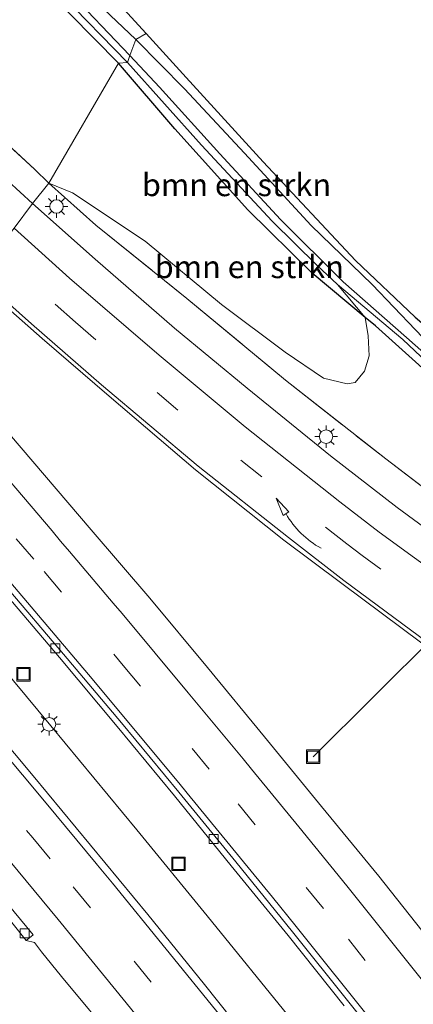
# Model space of a CAD drawing. Units: metres. Extents: x 196169 to 200010, y 314474 to 318753.
# Drawn here: x 198556 to 198600, y 316544 to 316653 of the extents above; entities that cross this region are included whole.
import ezdxf
from ezdxf.enums import TextEntityAlignment as Align

# ---------------------------------------------------------------- set-up
doc = ezdxf.new("R2010")
doc.units = ezdxf.units.M
doc.linetypes.add('IE-TERREINAFSCHEIDING', pattern=[10, 8, -2])
doc.linetypes.add('VW-3-9_STREEP', pattern=[12, 3, -9])
doc.layers.get('0').update_dxf_attribs({"lineweight": 25})
for name, color, linetype, lineweight in [('B-ME-AL-OVERIG-L-B1', 7, 'Continuous', 18), ('B-ME-BV-GELEIDECONSTRUCTIE-GELEIDERAIL-L-B1', 213, 'BV-GELEIDERAIL', 18), ('B-ME-GR-BOMENSTRUIKEN-GV-B6', 93, 'Continuous', 18), ('B-ME-IE-GRASLAND-GV-B6', 93, 'Continuous', 18), ('B-ME-IE-HULPGEOMETRIE-L-B1', 53, 'Continuous', 18), ('B-ME-IE-INRICHTINGSELEMENT-S-B1', 253, 'Continuous', 18), ('B-ME-IE-MEUBILAIR_WEGMEUBILAIR-LICHTMAST-S-B1', 8, 'Continuous', 18), ('B-ME-IE-TERREINAFSCHEIDING-RASTERHEKWERK-L-B1', 8, 'IE-TERREINAFSCHEIDING', 18), ('B-ME-OG-WATER-GV-B6', 153, 'Continuous', 18), ('B-ME-VH-VERH_SOORT-BITUMEN-GV-B6', 8, 'IE-TERREINAFSCHEIDING-NATUURLIJK-HOUTWAL', 18), ('B-ME-VV-KOLK-S-B1', 8, 'Continuous', 18), ('B-ME-VW-MARKERING-39STREEP-015-L-B1', 255, 'VW-3-9_STREEP', 18), ('B-ME-VW-MARKERING-PIJLVERDRIJF750-S-B1', 7, 'Continuous', 18), ('B-ME-VW-MARKERING-STREEP-015-L-B1', 7, 'Continuous', 18)]:
    doc.layers.add(name, color=color, linetype=linetype, lineweight=lineweight)
doc.layers.add('B-ME-GW-INSTEEKWATERGANG-L-B1', color=10, linetype='Continuous')
doc.layers.add('B-ME-KG-KADASTRAAL-OPNAMEDTMGRENS-L-B1', color=10, linetype='Continuous')
doc.styles.add('NLCS-ISO', font='NLCS-ISO.TTF')
doc.linetypes.add('BV-GELEIDERAIL', pattern='A,10,-3,[108,NLCS.SHX,S=1,R=0,X=0,Y=0],-3', length=16)
doc.linetypes.add('IE-TERREINAFSCHEIDING-NATUURLIJK-HOUTWAL', pattern='A,7,-1.5,[67,NLCS.SHX,S=0.75,R=45,X=0,Y=0],-1.5,7,-1.5,[70,NLCS.SHX,S=0.75,R=0,X=0,Y=0],-1.5', length=20)

# ---------------------------------------------------------------- blocks, each defined once
blk = doc.blocks.new('put')
for p, q in [((0.75, 0.75), (-0.75, 0.75)), ((-0.75, 0.75), (-0.75, -0.75)), ((0.75, -0.75), (0.75, 0.75)), ((-0.75, -0.75), (0.75, -0.75))]:
    blk.add_line(p, q)
blk.add_lwpolyline([(-0.625, 0.625), (0.625, 0.625), (0.625, -0.625), (-0.625, -0.625)], close=True)
blk = doc.blocks.new('kolk')
blk.add_lwpolyline([(-0.5, -0.5), (0.5, -0.5), (0.5, 0.5), (-0.5, 0.5)], close=True)
blk = doc.blocks.new('pijlvr')
for p, q in [((5.53, 0.37, 0.1), (5.37, -0.37, 0.1)), ((5.45, 0, 0.1), (5.45, 0, 0.1)), ((5.45, 0, 0.1), (5.45, 0, 0.1)), ((7.45, -0.45, 0.1), (5.53, 0.37, 0.1)), ((5.37, -0.37, 0.1), (7.45, -0.45, 0.1))]:
    blk.add_line(p, q)
blk.add_arc((2.72, -9.68, 0.1), 10.06, 74.2853, 105.7147)
blk = doc.blocks.new('lantaarnpaal')
for p, q in [((0, 0.75), (0, 1.25)), ((-0.75, 0), (-1.25, 0)), ((-0.88, 0.88), (-0.53, 0.53)), ((0.53, 0.53), (0.88, 0.88)), ((0.75, 0), (1.25, 0)), ((-0.53, -0.53), (-0.88, -0.88)), ((0, -0.75), (0, -1.25)), ((0.53, -0.53), (0.88, -0.88))]:
    blk.add_line(p, q)
blk.add_circle((0, 0), 0.75)

msp = doc.modelspace()

# ---------------------------------------------------------------- linework, layer by layer
at = {"layer": 'B-ME-AL-OVERIG-L-B1'}
msp.add_line((198589.068, 316571.251, 174.325), (198617.025, 316599.073, 171.763), dxfattribs=at)
at = {"layer": 'B-ME-BV-GELEIDECONSTRUCTIE-GELEIDERAIL-L-B1'}
msp.add_polyline3d([(198538.457, 316600.134, 174.428), (198540.639, 316597.635, 174.434), (198550.343, 316586.197, 174.524), (198559.937, 316574.664, 174.549), (198569.502, 316563.107, 174.612), (198577.299, 316553.569, 174.632), (198586.74, 316541.912, 174.691), (198596.09, 316530.182, 174.743), (198608.34, 316514.397, 174.811), (198614.418, 316506.455, 174.849), (198626.432, 316490.466, 174.91), (198635.324, 316478.385, 174.967), (198644.255, 316466.162, 175.029), (198653.029, 316453.995, 175.084), (198661.708, 316441.76, 175.123), (198670.221, 316429.409, 175.173), (198681.527, 316412.923, 175.214), (198689.804, 316400.412, 175.224), (198698.167, 316387.96, 175.268), (198706.667, 316374.999, 175.381), (198717.64, 316358.278, 175.441), (198728.571, 316341.529, 175.527), (198736.829, 316329.007, 175.592), (198745.126, 316316.511, 175.609)], dxfattribs=at)
at = {"layer": 'B-ME-GR-BOMENSTRUIKEN-GV-B6'}
for points in [[(198556.715, 316659.29, 171.233), (198567.462, 316648.355, 171.35), (198559.721, 316634.99, 173.698), (198558.109, 316636.577, 173.707), (198545.038, 316648.593, 173.836), (198534.609, 316658.771, 173.986)], [(198561.081, 316656.011, 170.678), (198568.441, 316648.406, 170.722), (198567.462, 316648.355, 171.35), (198556.715, 316659.29, 171.233)], [(198567.462, 316648.355, 171.35), (198573.694, 316641.057, 171.683), (198581.802, 316632.046, 171.955), (198588.943, 316625, 172.007), (198594.85, 316620.08, 172.244), (198595.152, 316618.048, 172.425), (198595.296, 316615.796, 172.729), (198594.753, 316614.11, 172.888), (198593.736, 316612.858, 173.076), (198592.832, 316612.695, 173.271), (198590.212, 316613.339, 173.367), (198585.966, 316616.207, 173.531), (198578.877, 316621.509, 173.65), (198570.426, 316628.545, 173.595), (198562.335, 316633.927, 173.615), (198559.721, 316634.99, 173.698), (198567.462, 316648.355, 171.35)], [(198568.441, 316648.406, 170.722), (198576.649, 316639.235, 170.961), (198584.497, 316630.781, 171.069), (198589.504, 316625.85, 171.133), (198591.769, 316623.732, 171.464), (198594.85, 316620.08, 172.244), (198588.943, 316625, 172.007), (198581.802, 316632.046, 171.955), (198573.694, 316641.057, 171.683), (198567.462, 316648.355, 171.35), (198568.441, 316648.406, 170.722)]]:
    msp.add_polyline3d(points, dxfattribs=at)
at = {"layer": 'B-ME-GW-INSTEEKWATERGANG-L-B1'}
for points in [[(198567.462, 316648.355, 171.35), (198556.715, 316659.29, 171.233)], [(198563.672, 316656.406, 171.075), (198569.355, 316650.984, 171.273)], [(198569.355, 316650.984, 171.273), (198574.784, 316645.507, 171.452), (198581.439, 316638.328, 171.623), (198588.842, 316630.3, 171.871), (198595.625, 316623.73, 172.146), (198602.818, 316616.185, 172.29), (198609.978, 316610.221, 172.382), (198616.537, 316604.784, 172.605), (198621.606, 316600.644, 172.797), (198627.257, 316596.202, 172.94), (198632.212, 316592.05, 173.2), (198637.822, 316587.444, 173.391), (198644.772, 316581.386, 173.63), (198651.422, 316575.47, 173.798), (198657.258, 316570.867, 173.946), (198661.776, 316567.846, 174.093)], [(198616.63, 316599.861, 172.92), (198613.937, 316602.353, 172.832), (198608.384, 316607.92, 172.637), (198600.434, 316615.159, 172.41), (198595.987, 316619.133, 172.29), (198594.85, 316620.08, 172.244), (198588.943, 316625, 172.007), (198581.802, 316632.046, 171.955), (198573.694, 316641.057, 171.683), (198567.462, 316648.355, 171.35)]]:
    msp.add_polyline3d(points, dxfattribs=at)
at = {"layer": 'B-ME-IE-GRASLAND-GV-B6'}
for points in [[(198480.129, 316741.444, 171.312), (198480.963, 316742.658, 171.314), (198488.329, 316734.331, 171.326), (198528.896, 316696.269, 170.856), (198541.164, 316683.501, 170.913), (198558.957, 316664.293, 171.083), (198570.513, 316651.626, 171.512), (198569.355, 316650.984, 171.273), (198563.672, 316656.406, 171.075), (198556.877, 316663.729, 171.014), (198547.549, 316673.807, 170.929), (198540.494, 316681.524, 170.803), (198531.806, 316691.125, 170.702), (198523.188, 316699.856, 170.795), (198516.622, 316706.066, 170.868), (198507.645, 316714.939, 171.119), (198498.588, 316722.829, 171.168), (198492.315, 316728.48, 171.095), (198487.244, 316733.555, 171.253), (198482.887, 316738.341, 171.31), (198480.129, 316741.444, 171.312)], [(198534.609, 316658.771, 173.986), (198545.038, 316648.593, 173.836), (198558.109, 316636.577, 173.707), (198559.721, 316634.99, 173.698), (198557.901, 316632.763, 173.881), (198552.402, 316637.767, 173.925), (198544.218, 316645.584, 174.01), (198536.867, 316652.919, 174.051), (198527.7599, 316662.6414, 174.113)], [(198563.672, 316656.406, 171.075), (198569.355, 316650.984, 171.273), (198568.72, 316649.213, 170.71), (198561.624, 316656.641, 170.641)], [(198661.776, 316567.846, 174.093), (198657.258, 316570.867, 173.946), (198651.422, 316575.47, 173.798), (198644.772, 316581.386, 173.63), (198637.822, 316587.444, 173.391), (198632.212, 316592.05, 173.2), (198627.257, 316596.202, 172.94), (198621.606, 316600.644, 172.797), (198616.537, 316604.784, 172.605), (198609.978, 316610.221, 172.382), (198602.818, 316616.185, 172.29), (198595.625, 316623.73, 172.146), (198588.842, 316630.3, 171.871), (198581.439, 316638.328, 171.623), (198574.784, 316645.507, 171.452), (198569.355, 316650.984, 171.273), (198570.513, 316651.626, 171.512)], [(198570.513, 316651.626, 171.512), (198574.961, 316646.749, 171.548), (198583.511, 316637.377, 171.795), (198593.753, 316626.396, 172.098), (198600.396, 316620.111, 172.238), (198610.834, 316611.219, 172.445), (198654.961, 316574.106, 173.938), (198670.424, 316562.584, 174.496)], [(198659.957, 316566.799, 173.431), (198656.021, 316569.899, 173.255), (198649.502, 316575.063, 173.012), (198642.466, 316581.207, 172.916), (198636.549, 316586.536, 172.745), (198630.706, 316591.641, 172.453), (198627.602, 316594.279, 172.25), (198624.524, 316596.585, 172.114), (198620.972, 316599.158, 171.931), (198617.028, 316602.385, 171.831), (198611.337, 316607.444, 171.779), (198605.157, 316612.776, 171.779), (198599.429, 316617.858, 171.592), (198592.393, 316624.036, 171.42), (198585.433, 316630.965, 171.049), (198578.691, 316638.284, 170.885), (198572.003, 316645.662, 170.762), (198568.72, 316649.213, 170.71), (198569.355, 316650.984, 171.273)], [(198569.355, 316650.984, 171.273), (198574.784, 316645.507, 171.452), (198581.439, 316638.328, 171.623), (198588.842, 316630.3, 171.871), (198595.625, 316623.73, 172.146), (198602.818, 316616.185, 172.29), (198609.978, 316610.221, 172.382), (198616.537, 316604.784, 172.605), (198621.606, 316600.644, 172.797), (198627.257, 316596.202, 172.94), (198632.212, 316592.05, 173.2), (198637.822, 316587.444, 173.391), (198644.772, 316581.386, 173.63), (198651.422, 316575.47, 173.798), (198657.258, 316570.867, 173.946), (198661.776, 316567.846, 174.093)], [(198676.1539, 316543.5759, 175.7075), (198663.0789, 316552.9857, 175.3995), (198646.6852, 316564.4987, 174.9634), (198630.2963, 316575.9311, 174.577), (198614.004, 316587.4771, 174.2439), (198598.3802, 316598.9559, 174.076), (198590.997, 316604.682, 173.942), (198581.716, 316612.211, 173.874), (198573.662, 316618.887, 173.87), (198564.857, 316626.57, 173.89), (198557.901, 316632.763, 173.881), (198559.721, 316634.99, 173.698)], [(198607.861, 316596.149, 173.87), (198597.114, 316604.356, 173.806), (198585.975, 316613.118, 173.734), (198575.023, 316622.198, 173.702), (198564.926, 316630.354, 173.698), (198559.721, 316634.99, 173.698), (198562.335, 316633.927, 173.615), (198570.426, 316628.545, 173.595), (198578.877, 316621.509, 173.65), (198585.966, 316616.207, 173.531), (198590.212, 316613.339, 173.367), (198592.832, 316612.695, 173.271), (198593.736, 316612.858, 173.076), (198594.753, 316614.11, 172.888), (198595.296, 316615.796, 172.729), (198595.152, 316618.048, 172.425), (198594.85, 316620.08, 172.244), (198595.987, 316619.133, 172.29), (198600.434, 316615.159, 172.41)], [(198559.721, 316634.99, 173.698), (198564.926, 316630.354, 173.698), (198575.023, 316622.198, 173.702), (198585.975, 316613.118, 173.734), (198597.114, 316604.356, 173.806), (198607.861, 316596.149, 173.87), (198619.947, 316587.79, 173.978), (198631.872, 316579.947, 174.165), (198642.681, 316573.024, 174.321), (198652.045, 316566.389, 174.664), (198664.661, 316557.188, 175.055), (198675.196, 316549.685, 175.342), (198686.046, 316541.706, 175.478), (198695.359, 316534.76, 175.689), (198704.181, 316527.22, 175.905), (198712.793, 316518.718, 176.033), (198720.518, 316511.003, 176.192), (198728.822, 316502.468, 176.396), (198736.616, 316494.003, 176.647), (198745.615, 316481.983, 176.843)], [(198608.771, 316542.3101, 174.3573), (198602.5414, 316550.1328, 174.3436), (198596.3357, 316557.9761, 174.3104), (198590.0042, 316565.7183, 174.3076), (198583.665, 316573.453, 174.2612), (198577.3122, 316581.1788, 174.2294), (198570.9331, 316588.8815, 174.1843), (198564.4034, 316596.4554, 174.1721), (198557.9219, 316604.0728, 174.1475), (198551.4176, 316611.6692, 174.1254), (198547.4833, 316616.2418, 174.0941), (198547.514, 316616.29, 174.111), (198552.119, 316623.939, 174.168), (198553.87, 316622.228, 174.249), (198558.96, 316617.74, 174.329), (198566.42, 316611.323, 174.361), (198576.005, 316603.148, 174.405), (198585.798, 316595.336, 174.536), (198592.2277, 316590.4961, 174.5699), (198603.2982, 316582.2525, 174.6466), (198619.5334, 316570.5643, 174.794), (198635.9093, 316559.0762, 174.9228), (198652.3914, 316547.7512, 175.0881)], [(198591.769, 316623.732, 171.464), (198599.021, 316617.641, 171.851), (198603.637, 316613.273, 171.955), (198609.1, 316608.327, 171.975), (198613.69, 316604.273, 171.959), (198616.586, 316601.474, 171.927), (198616.413, 316601.229, 172.31), (198616.849, 316600.921, 172.326), (198616.63, 316599.861, 172.92), (198613.937, 316602.353, 172.832), (198608.384, 316607.92, 172.637), (198600.434, 316615.159, 172.41), (198595.987, 316619.133, 172.29), (198594.85, 316620.08, 172.244), (198591.769, 316623.732, 171.464)], [(198583.2222, 316538.1039, 174.3427), (198576.9876, 316545.9231, 174.2983), (198570.7107, 316553.7088, 174.2568), (198564.3504, 316561.4265, 174.2482), (198557.9629, 316569.121, 174.2046), (198551.5531, 316576.7969, 174.1841), (198545.1009, 316584.4376, 174.1598), (198538.6205, 316592.0542, 174.1151), (198534.8744, 316596.4275, 174.0982), (198540.866, 316605.8429, 173.8892), (198541.4783, 316605.1392, 173.8941), (198547.9985, 316597.5598, 173.9244), (198554.4347, 316589.9104, 173.9609), (198560.8861, 316582.27, 174.004), (198567.3084, 316574.6066, 174.0182), (198573.6648, 316566.8981, 174.0595), (198579.9665, 316559.1344, 174.0763), (198586.2826, 316551.3886, 174.1029), (198592.5107, 316543.5696, 174.1228)], [(198546.501, 316541.404, 174.145), (198543.469, 316547.608, 174.109), (198540.267, 316553.544, 174.057), (198536.723, 316560.073, 174.006), (198533.332, 316565.892, 174.01), (198529.977, 316571.375, 173.954), (198526.618, 316576.657, 173.902), (198524.436, 316580.024, 173.881), (198528.0702, 316585.7349, 173.8683), (198528.7685, 316584.9216, 173.8727), (198535.2274, 316577.287, 173.9044), (198541.6863, 316569.6528, 173.9312), (198548.0948, 316561.9758, 173.9473), (198554.4626, 316554.2636, 173.9937), (198557.1947, 316550.8175, 173.9919), (198558.1106, 316550.5767, 173.9527), (198558.8966, 316549.5659, 173.9323), (198561.1273, 316546.8042, 173.9126), (198567.5264, 316539.1191, 173.9731)]]:
    msp.add_polyline3d(points, dxfattribs=at)
at = {"layer": 'B-ME-IE-HULPGEOMETRIE-L-B1'}
msp.add_polyline3d([(198570.513, 316651.626, 171.512), (198569.355, 316650.984, 171.273), (198568.72, 316649.213, 170.71), (198568.441, 316648.406, 170.722), (198567.462, 316648.355, 171.35), (198559.721, 316634.99, 173.698), (198557.901, 316632.763, 173.881), (198555.854, 316629.99, 173.945)], dxfattribs=at)
at = {"layer": 'B-ME-IE-TERREINAFSCHEIDING-RASTERHEKWERK-L-B1'}
for points in [[(198452.046, 316743.778, 173.804), (198463.681, 316732.228, 173.868), (198477.157, 316719.357, 173.868), (198489.64, 316707.02, 173.864), (198499.654, 316696.403, 173.901), (198512.94, 316681.943, 173.953), (198524.015, 316670.117, 174.018), (198534.609, 316658.771, 173.986), (198545.038, 316648.593, 173.836), (198558.109, 316636.577, 173.707), (198559.721, 316634.99, 173.698)], [(198559.721, 316634.99, 173.698), (198564.926, 316630.354, 173.698), (198575.023, 316622.198, 173.702), (198585.975, 316613.118, 173.734), (198597.114, 316604.356, 173.806), (198607.861, 316596.149, 173.87), (198619.947, 316587.79, 173.978), (198631.872, 316579.947, 174.165), (198642.681, 316573.024, 174.321), (198652.045, 316566.389, 174.664), (198664.661, 316557.188, 175.055), (198675.196, 316549.685, 175.342), (198686.046, 316541.706, 175.478), (198695.359, 316534.76, 175.689), (198704.181, 316527.22, 175.905), (198712.793, 316518.718, 176.033), (198720.518, 316511.003, 176.192), (198728.822, 316502.468, 176.396), (198736.616, 316494.003, 176.647), (198745.615, 316481.983, 176.843)]]:
    msp.add_polyline3d(points, dxfattribs=at)
at = {"layer": 'B-ME-KG-KADASTRAAL-OPNAMEDTMGRENS-L-B1'}
for points in [[(198558.957, 316664.293, 171.083), (198570.513, 316651.626, 171.512)], [(198570.513, 316651.626, 171.512), (198574.961, 316646.749, 171.548), (198583.511, 316637.377, 171.795), (198593.753, 316626.396, 172.098), (198600.396, 316620.111, 172.238), (198610.834, 316611.219, 172.445), (198654.961, 316574.106, 173.938), (198670.424, 316562.584, 174.496), (198675.804, 316558.343, 174.628), (198682.132, 316554.397, 174.532), (198706.151, 316542.484, 174.859), (198732.604, 316530.034, 174.895), (198752.123, 316521.327, 175.179), (198763.035, 316522.394, 175.526), (198788.657, 316512.197, 176.112), (198798.948, 316509.528, 176.479), (198819.698, 316502.818, 176.831), (198839.484, 316497.499, 177.254), (198860.089, 316494.825, 178.143), (198889.391, 316491.624, 178.786)]]:
    msp.add_polyline3d(points, dxfattribs=at)
at = {"layer": 'B-ME-OG-WATER-GV-B6'}
for points in [[(198561.624, 316656.641, 170.641), (198568.72, 316649.213, 170.71), (198568.441, 316648.406, 170.722), (198561.081, 316656.011, 170.678)], [(198603.637, 316613.273, 171.955), (198599.021, 316617.641, 171.851), (198591.769, 316623.732, 171.464), (198589.504, 316625.85, 171.133), (198584.497, 316630.781, 171.069), (198576.649, 316639.235, 170.961), (198568.441, 316648.406, 170.722), (198568.72, 316649.213, 170.71)], [(198568.72, 316649.213, 170.71), (198572.003, 316645.662, 170.762), (198578.691, 316638.284, 170.885), (198585.433, 316630.965, 171.049), (198592.393, 316624.036, 171.42), (198599.429, 316617.858, 171.592), (198605.157, 316612.776, 171.779), (198611.337, 316607.444, 171.779), (198617.028, 316602.385, 171.831), (198620.972, 316599.158, 171.931), (198624.524, 316596.585, 172.114), (198627.602, 316594.279, 172.25), (198630.706, 316591.641, 172.453), (198636.549, 316586.536, 172.745), (198642.466, 316581.207, 172.916), (198649.502, 316575.063, 173.012), (198656.021, 316569.899, 173.255), (198659.957, 316566.799, 173.431)]]:
    msp.add_polyline3d(points, dxfattribs=at)
at = {"layer": 'B-ME-VH-VERH_SOORT-BITUMEN-GV-B6'}
for points in [[(198527.7599, 316662.6414, 174.113), (198536.867, 316652.919, 174.051), (198544.218, 316645.584, 174.01), (198552.402, 316637.767, 173.925), (198557.901, 316632.763, 173.881), (198555.854, 316629.99, 173.945), (198553.777, 316627.459, 174.14), (198552.258, 316624.263, 174.119), (198552.119, 316623.939, 174.168), (198550.055, 316625.762, 174.136), (198544.82, 316630.562, 174.14), (198543.249, 316632.027, 174.124), (198542.2, 316633.004, 174.114), (198540.742, 316634.363, 174.099), (198535.1181, 316639.4843, 173.9974), (198534.71, 316639.856, 173.99), (198532.29, 316642.047, 173.984), (198531.14, 316643.088, 173.981), (198530.239, 316643.904, 173.978), (198527.113, 316646.675, 173.949), (198522.802, 316650.712, 173.962), (198519.1763, 316654.0381, 174.0072)], [(198659.4911, 316542.6067, 175.156), (198652.3914, 316547.7512, 175.0881), (198635.9093, 316559.0762, 174.9228), (198619.5334, 316570.5643, 174.794), (198603.2982, 316582.2525, 174.6466), (198592.2277, 316590.4961, 174.5699), (198585.798, 316595.336, 174.536), (198576.005, 316603.148, 174.405), (198566.42, 316611.323, 174.361), (198558.96, 316617.74, 174.329), (198553.87, 316622.228, 174.249), (198552.119, 316623.939, 174.168), (198552.258, 316624.263, 174.119), (198553.777, 316627.459, 174.14), (198555.854, 316629.99, 173.945), (198557.901, 316632.763, 173.881), (198564.857, 316626.57, 173.89), (198573.662, 316618.887, 173.87), (198581.716, 316612.211, 173.874), (198590.997, 316604.682, 173.942), (198598.3802, 316598.9559, 174.076)], [(198599.2542, 316536.1619, 174.1292), (198593.0069, 316543.9708, 174.1067), (198586.7704, 316551.7899, 174.0832), (198580.4874, 316559.5705, 174.0512), (198574.1419, 316567.2997, 174.0301), (198567.786, 316575.0237, 173.9934), (198561.3299, 316582.6597, 173.9818), (198554.8531, 316590.2789, 173.9379), (198548.3709, 316597.894, 173.9059), (198541.8467, 316605.4739, 173.8668), (198541.1452, 316606.2817, 173.861), (198547.4833, 316616.2418, 174.0941)], [(198547.4833, 316616.2418, 174.0941), (198551.4176, 316611.6692, 174.1254), (198557.9219, 316604.0728, 174.1475), (198564.4034, 316596.4554, 174.1721), (198570.9331, 316588.8815, 174.1843), (198577.3122, 316581.1788, 174.2294), (198583.665, 316573.453, 174.2612), (198590.0042, 316565.7183, 174.3076), (198596.3357, 316557.9761, 174.3104), (198602.5414, 316550.1328, 174.3436), (198608.771, 316542.3101, 174.3573)], [(198592.5107, 316543.5696, 174.1228), (198586.2826, 316551.3886, 174.1029), (198579.9665, 316559.1344, 174.0763), (198573.6648, 316566.8981, 174.0595), (198567.3084, 316574.6066, 174.0182), (198560.8861, 316582.27, 174.004), (198554.4347, 316589.9104, 173.9609), (198547.9985, 316597.5598, 173.9244), (198541.4783, 316605.1392, 173.8941), (198540.866, 316605.8429, 173.8892), (198541.1452, 316606.2817, 173.861)], [(198541.1452, 316606.2817, 173.861), (198541.8467, 316605.4739, 173.8668), (198548.3709, 316597.894, 173.9059), (198554.8531, 316590.2789, 173.9379), (198561.3299, 316582.6597, 173.9818), (198567.786, 316575.0237, 173.9934), (198574.1419, 316567.2997, 174.0301), (198580.4874, 316559.5705, 174.0512), (198586.7704, 316551.7899, 174.0832), (198593.0069, 316543.9708, 174.1067), (198599.2542, 316536.1619, 174.1292)], [(198598.3802, 316598.9559, 174.076), (198614.004, 316587.4771, 174.2439), (198630.2963, 316575.9311, 174.577), (198646.6852, 316564.4987, 174.9634), (198663.0789, 316552.9857, 175.3995), (198676.1539, 316543.5759, 175.7075), (198685.3784, 316536.5698, 175.909), (198694.1071, 316529.4687, 176.0645), (198699.6678, 316524.5854, 176.1775), (198703.9681, 316520.6731, 176.252), (198708.6851, 316516.2626, 176.353), (198713.4, 316511.6481, 176.4545), (198719.2889, 316505.6803, 176.5885), (198724.0116, 316500.6399, 176.6955), (198729.0945, 316494.9179, 176.8205), (198732.9458, 316490.4092, 176.9298), (198738.3349, 316483.7653, 177.0818), (198742.7577, 316478.1114, 177.1932), (198747.4026, 316471.9462, 177.2879)], [(198567.5264, 316539.1191, 173.9731), (198561.1273, 316546.8042, 173.9126), (198558.8966, 316549.5659, 173.9323), (198558.1106, 316550.5767, 173.9527), (198557.1947, 316550.8175, 173.9919), (198557.9596, 316551.4401, 173.9936), (198555.1547, 316554.8527, 173.9884), (198548.772, 316562.5522, 173.9526), (198542.3267, 316570.198, 173.9258), (198535.8719, 316577.8356, 173.899), (198529.3831, 316585.4448, 173.8673), (198528.5217, 316586.4444, 173.8614), (198534.8744, 316596.4275, 174.0982), (198538.6205, 316592.0542, 174.1151), (198545.1009, 316584.4376, 174.1598), (198551.5531, 316576.7969, 174.1841), (198557.9629, 316569.121, 174.2046), (198564.3504, 316561.4265, 174.2482), (198570.7107, 316553.7088, 174.2568), (198576.9876, 316545.9231, 174.2983), (198583.2222, 316538.1039, 174.3427)], [(198528.5217, 316586.4444, 173.8614), (198529.3831, 316585.4448, 173.8673), (198535.8719, 316577.8356, 173.899), (198542.3267, 316570.198, 173.9258), (198548.772, 316562.5522, 173.9526), (198555.1547, 316554.8527, 173.9884), (198557.9596, 316551.4401, 173.9936), (198557.1947, 316550.8175, 173.9919), (198554.4626, 316554.2636, 173.9937), (198548.0948, 316561.9758, 173.9473), (198541.6863, 316569.6528, 173.9312), (198535.2274, 316577.287, 173.9044), (198528.7685, 316584.9216, 173.8727), (198528.0702, 316585.7349, 173.8683), (198528.5217, 316586.4444, 173.8614)]]:
    msp.add_polyline3d(points, dxfattribs=at)
at = {"layer": 'B-ME-VW-MARKERING-39STREEP-015-L-B1'}
for points in [[(198669.3097, 316540.1799, 175.3957), (198664.4705, 316543.7268, 175.3067), (198659.5955, 316547.224, 175.2303), (198654.6912, 316550.6807, 175.1571), (198649.7584, 316554.0965, 175.0728), (198644.8525, 316557.5508, 174.9938), (198638.8009, 316561.7485, 174.9049), (198622.3894, 316573.1791, 174.6828), (198606.1968, 316584.9177, 174.4815), (198594.4999, 316593.6204, 174.3915), (198592.7819, 316594.9077, 174.365), (198574.022, 316609.774, 174.273), (198562.658, 316619.551, 174.125), (198553.777, 316627.459, 174.14)], [(198543.5857, 316610.1168, 173.9584), (198548.3252, 316604.6197, 173.9928), (198559.2049, 316591.8226, 174.0427), (198567.96, 316581.3969, 174.0841), (198580.7234, 316566.0005, 174.1484), (198592.9781, 316550.9513, 174.1987), (198602.7813, 316538.5711, 174.2464), (198608.4712, 316531.2755, 174.2824), (198619.0686, 316517.5613, 174.3607), (198631.0607, 316501.7888, 174.4364), (198641.0942, 316488.3192, 174.5017), (198652.8762, 316472.1846, 174.5693), (198661.6213, 316459.9801, 174.6172), (198672.7699, 316444.1452, 174.6788), (198684.1184, 316427.6807, 174.7477), (198695.2672, 316411.0813, 174.8153), (198702.2373, 316400.5976, 174.8517), (198713.1742, 316384.0723, 174.9181), (198724.1855, 316367.4184, 174.9895), (198735.0974, 316350.8966, 175.0418), (198744.894, 316336.0225, 175.0922), (198755.8696, 316319.3063, 175.1282), (198765.0831, 316305.2701, 175.1729), (198767.8589, 316301.0356, 175.1899)], [(198532.36, 316592.4762, 174.041), (198537.7699, 316586.2115, 174.0697), (198549.5755, 316572.272, 174.117), (198557.9396, 316562.2197, 174.1652), (198562.4286, 316556.7777, 174.1887), (198569.184, 316548.5225, 174.2006), (198581.7019, 316532.9962, 174.2821), (198588.8878, 316523.89, 174.3292), (198600.1087, 316509.3813, 174.406), (198611.9082, 316493.8076, 174.4803), (198623.7517, 316477.8568, 174.5428), (198634.3212, 316463.3931, 174.5966), (198645.9418, 316447.2123, 174.6685), (198657.3887, 316430.911, 174.7268), (198668.7084, 316414.518, 174.7866), (198678.0294, 316400.686, 174.8418), (198689.0561, 316384.0794, 174.8966), (198699.9559, 316367.4694, 174.9552), (198710.8942, 316350.7883, 175.0075), (198721.8244, 316334.1134, 175.0665), (198732.7314, 316317.4744, 175.1215), (198743.602, 316300.8576, 175.2111), (198754.5593, 316284.1381, 175.2674), (198755.9045, 316282.0843, 175.2756)]]:
    msp.add_polyline3d(points, dxfattribs=at)
at = {"layer": 'B-ME-VW-MARKERING-STREEP-015-L-B1'}
for points in [[(198744.687, 316469.971, 177.187), (198740.104, 316476.085, 177.071), (198735.739, 316481.685, 176.947), (198730.344, 316488.222, 176.78), (198726.527, 316492.679, 176.672), (198721.4685, 316498.3271, 176.5416), (198716.835, 316503.35, 176.445), (198711.063, 316509.305, 176.316), (198706.366, 316513.819, 176.212), (198701.692, 316518.196, 176.116), (198697.429, 316522.036, 176.029), (198691.875, 316526.79, 175.916), (198683.201, 316533.829, 175.763), (198674.176, 316540.858, 175.589), (198661.1784, 316550.3168, 175.3237), (198644.7612, 316561.7393, 174.9766), (198628.3672, 316573.1951, 174.6604), (198612.0707, 316584.7887, 174.3942), (198596.3773, 316596.2019, 174.2458), (198592.035, 316599.57, 174.137), (198581.516, 316607.937, 174.077), (198571.957, 316615.898, 174.061), (198562.005, 316624.462, 174.01), (198555.854, 316629.99, 173.945)], [(198659.746, 316542.96, 175.183), (198652.592, 316548.034, 175.105), (198636.1486, 316559.4188, 174.9232), (198619.7649, 316570.889, 174.7861), (198603.5524, 316582.6004, 174.6317), (198592.4798, 316590.8428, 174.5699), (198586.305, 316595.602, 174.44), (198576.299, 316603.534, 174.357), (198565.556, 316612.581, 174.301), (198557.804, 316619.38, 174.217), (198552.258, 316624.263, 174.119)], [(198545.6012, 316613.2842, 174.0635), (198550.3747, 316607.7559, 174.0964), (198550.6321, 316607.4497, 174.0936), (198551.3448, 316606.6018, 174.0968), (198560.0753, 316596.3514, 174.1316), (198561.0251, 316595.2025, 174.1321), (198562.0171, 316594.0659, 174.1433), (198566.847, 316588.3085, 174.1669), (198567.8517, 316587.173, 174.1766), (198575.1926, 316578.3526, 174.2087), (198581.2752, 316571.0239, 174.2389), (198582.2066, 316569.8555, 174.2397), (198587.4628, 316563.4582, 174.2649), (198592.7876, 316556.9076, 174.2831), (198601.3617, 316546.1832, 174.3206), (198607.0505, 316538.9437, 174.3554)], [(198541.5513, 316606.9199, 173.8772), (198545.8654, 316601.9384, 173.9105), (198555.9198, 316590.1067, 173.9645), (198564.5234, 316579.8986, 174.0061), (198571.8943, 316571.0497, 174.04), (198574.1294, 316568.3565, 174.0523), (198575.0607, 316567.19, 174.0596), (198584.5439, 316555.6214, 174.0914), (198587.18, 316552.361, 174.1056), (198595.7987, 316541.5761, 174.1327)], [(198687.9035, 316392.2907, 174.971), (198682.1028, 316401.0707, 174.9472), (198681.247, 316402.2988, 174.9421), (198678.7672, 316406.0346, 174.9347), (198677.9175, 316407.2627, 174.9302), (198675.9178, 316410.269, 174.9247), (198665.5632, 316425.4432, 174.854), (198654.9724, 316440.676, 174.7972), (198648.2984, 316450.1278, 174.7683), (198641.1987, 316460.048, 174.723), (198631.0947, 316473.9672, 174.668), (198619.2737, 316489.9896, 174.6094), (198607.2908, 316505.9305, 174.533), (198595.2155, 316521.6525, 174.4508), (198589.0052, 316529.5545, 174.4095), (198578.7035, 316542.5025, 174.3453), (198566.7702, 316557.1905, 174.2841), (198565.1193, 316559.1955, 174.2867), (198564.9535, 316559.3827, 174.2862), (198559.4294, 316566.0862, 174.2619), (198546.6215, 316581.3689, 174.2028), (198538.4225, 316590.9837, 174.1589), (198534.3804, 316595.6512, 174.1396)], [(198530.3523, 316589.3211, 173.9487), (198540.7896, 316577.1027, 174.0051), (198550.2531, 316565.8366, 174.0373), (198560.7497, 316553.1528, 174.096), (198568.3101, 316543.8853, 174.1175), (198576.5541, 316533.6741, 174.1688), (198588.433, 316518.6344, 174.2566), (198598.7316, 316505.2774, 174.3215), (198610.7311, 316489.3843, 174.399), (198622.5808, 316473.3513, 174.4497), (198632.102, 316460.2944, 174.5016), (198643.6481, 316444.191, 174.5719), (198655.0879, 316427.8921, 174.6329), (198666.3331, 316411.5398, 174.6945), (198677.219, 316395.3565, 174.751), (198687.4039, 316380.021, 174.8139), (198687.466, 316379.925, 174.8128), (198698.4115, 316363.252, 174.8814), (198709.3147, 316346.6233, 174.9346), (198716.4937, 316335.665, 174.9654), (198727.4005, 316319.0311, 175.0219), (198733.8906, 316309.1543, 175.0889), (198737.8992, 316303.0112, 175.1046), (198746.353, 316290.1061, 175.1568)]]:
    msp.add_polyline3d(points, dxfattribs=at)

# ---------------------------------------------------------------- block references
at = {"layer": 'B-ME-IE-INRICHTINGSELEMENT-S-B1', "rotation": 90}
for p in [(198556.905, 316580.412, 173.93), (198589.068, 316571.251, 174.325), (198574.118, 316559.33, 174)]:
    msp.add_blockref('put', p, dxfattribs=at)
at = {"layer": 'B-ME-IE-MEUBILAIR_WEGMEUBILAIR-LICHTMAST-S-B1', "rotation": 90}
for p in [(198560.563, 316632.416, 173.83), (198590.498, 316606.833, 173.858), (198559.744, 316574.849, 173.93)]:
    msp.add_blockref('lantaarnpaal', p, dxfattribs=at)
at = {"layer": 'B-ME-VV-KOLK-S-B1', "rotation": 90}
for p in [(198560.4489, 316583.2849, 173.8888), (198578.0124, 316562.1147, 173.9607), (198557.0268, 316551.6243, 173.8922)]:
    msp.add_blockref('kolk', p, dxfattribs=at)
at = {"layer": 'B-ME-VW-MARKERING-PIJLVERDRIJF750-S-B1', "rotation": 135.4}
msp.add_blockref('pijlvr', (198589.9313, 316594.4329, 174.423), dxfattribs=at)

# ---------------------------------------------------------------- texts
at = {"layer": 'B-ME-GR-BOMENSTRUIKEN-GV-B6', "ltscale": 0.2, "style": 'NLCS-ISO'}
for p in [(198580.5502, 316634.8135), (198581.9717, 316625.701)]:
    msp.add_text('bmn en strkn', height=2.5, dxfattribs=at).set_placement(p, align=Align.MIDDLE_CENTER)

doc.saveas('drawing.dxf')
